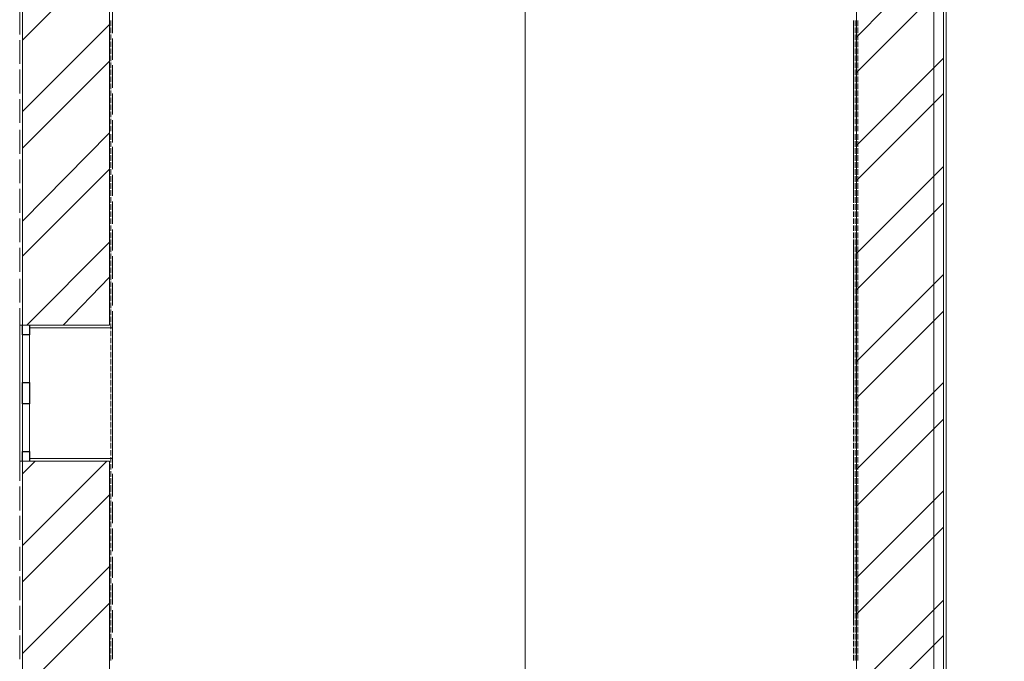
# Model space of a CAD drawing. Units: millimetres. Extents: x 16 to 424, y 9 to 301.
# Drawn here: x 174 to 189, y 240 to 250 of the extents above; entities that cross this region are included whole.
import ezdxf

# ---------------------------------------------------------------- set-up
doc = ezdxf.new("R2010")
doc.units = ezdxf.units.MM
doc.layers.add('PDF _Геометрия', color=7, linetype='Continuous', true_color=0xff6600)

msp = doc.modelspace()

# ---------------------------------------------------------------- linework, layer by layer
at = {"layer": 'PDF _Геометрия', "color": 7, "lineweight": 5}
for points in [[(181.5111, 283.67244), (181.5111, 24.70086), (181.5111, 22.55328)], [(187.95384, 283.67244), (187.95384, 24.70086), (187.95384, 22.55328)]]:
    msp.add_lwpolyline(points, dxfattribs=at)
at = {"layer": 'PDF _Геометрия', "color": 14, "lineweight": 20, "true_color": 0xa70d01}
for points in [[(186.73614, 253.69488), (186.73614, 252.47718), (186.73614, 252.14508), (186.73614, 207.57726), (186.73614, 207.53298), (186.73614, 207.57726), (186.73614, 207.53298), (181.66608, 207.53298), (180.2934, 207.53298), (180.24912, 207.53298), (180.24912, 206.1603), (180.2934, 206.1603), (180.2934, 206.11602), (180.2934, 206.02746), (180.5148, 206.02746), (180.2934, 206.02746), (180.5148, 206.02746), (181.66608, 206.02746), (181.66608, 206.11602), (181.66608, 206.1603), (181.66608, 206.11602)], [(188.10882, 207.57726), (188.10882, 252.14508)]]:
    msp.add_lwpolyline(points, dxfattribs=at)
at = {"layer": 'PDF _Геометрия', "color": 7, "lineweight": 18}
msp.add_lwpolyline([(188.1531, 252.14508), (188.1531, 207.57726), (204.91308, 207.57726)], dxfattribs=at)
at = {"layer": 'PDF _Геометрия', "color": 11, "lineweight": 5, "true_color": 0xfd8379}
for points in [[(174.95766, 251.25948), (173.58498, 249.8868)], [(186.73614, 249.93108), (188.10882, 251.3259)], [(186.73614, 249.37758), (188.10882, 250.75026)], [(174.95766, 250.13034), (173.58498, 248.75766)], [(174.95766, 249.5547), (173.58498, 248.18202)], [(186.73614, 248.2263), (188.10882, 249.59898)], [(186.73614, 247.6728), (188.10882, 249.04548)], [(174.95766, 248.42556), (173.58498, 247.03074)], [(174.95766, 247.84992), (173.58498, 246.47724)], [(186.73614, 246.52152), (188.10882, 247.8942)], [(186.73614, 245.94588), (188.10882, 247.31856)], [(174.95766, 246.69864), (173.6514, 245.39238)], [(174.95766, 246.14514), (174.22704, 245.39238)], [(186.73614, 244.81674), (188.10882, 246.18942)], [(186.73614, 244.2411), (188.10882, 245.61378)], [(186.73614, 243.11196), (188.10882, 244.48464)], [(186.73614, 242.53632), (188.10882, 243.909)], [(173.78424, 243.2448), (173.58498, 243.04554)], [(173.58498, 241.9164), (174.91338, 243.2448)], [(174.95766, 242.71344), (173.58498, 241.34076)], [(186.73614, 241.40718), (188.10882, 242.77986)], [(186.73614, 240.83154), (188.10882, 242.20422)], [(174.95766, 241.5843), (173.58498, 240.21162)], [(174.95766, 241.00866), (173.60712, 239.65812)], [(186.73614, 239.68026), (188.10882, 241.05294)], [(186.73614, 239.12676), (188.10882, 240.49944)]]:
    msp.add_lwpolyline(points, dxfattribs=at)
at = {"layer": 'PDF _Геометрия', "color": 14, "lineweight": 20, "true_color": 0xa70d01}
for points in [[(174.95766, 251.25948), (173.69568, 251.25948), (173.58498, 251.25948), (173.69568, 251.25948), (173.58498, 251.25948), (173.58498, 245.39238), (173.69568, 245.39238), (173.58498, 245.39238), (173.69568, 245.39238), (174.95766, 245.39238)], [(173.69568, 243.2448), (174.95766, 243.2448), (174.95766, 239.65812), (173.58498, 239.65812), (173.58498, 243.2448), (173.69568, 243.2448), (173.58498, 243.2448)]]:
    msp.add_lwpolyline(points, close=True, dxfattribs=at)
at = {"layer": 'PDF _Геометрия', "color": 165, "lineweight": 20, "true_color": 0x53669e}
for points in [[(173.5407, 250.35174), (173.5407, 249.97536)], [(175.00194, 249.9975), (175.00194, 250.35174)], [(186.69186, 250.1082), (186.69186, 247.40712)], [(173.5407, 249.8868), (173.5407, 249.51042)], [(175.00194, 249.57684), (175.00194, 249.90894)], [(188.1531, 247.05288), (188.1531, 249.6654)], [(173.5407, 249.42186), (173.5407, 249.04548)], [(175.00194, 249.13404), (175.00194, 249.48828)], [(173.5407, 248.95692), (173.5407, 248.58054)], [(175.00194, 248.71338), (175.00194, 249.04548)], [(175.00194, 248.27058), (175.00194, 248.62482)], [(173.5407, 248.46984), (173.5407, 248.09346)], [(175.00194, 247.84992), (175.00194, 248.20416)], [(173.5407, 248.0049), (173.5407, 247.62852)], [(175.00194, 247.42926), (175.00194, 247.76136)], [(173.5407, 247.53996), (173.5407, 247.16358)], [(175.00194, 246.98646), (175.00194, 247.3407)], [(173.5407, 247.07502), (173.5407, 246.69864)], [(175.00194, 246.5658), (175.00194, 246.8979)], [(173.5407, 246.61008), (173.5407, 246.2337)], [(186.69186, 246.72078), (186.69186, 244.0197)], [(175.00194, 246.123), (175.00194, 246.47724)], [(188.1531, 243.77616), (188.1531, 246.38868)], [(173.5407, 246.123), (173.5407, 245.74662)], [(175.00194, 245.70234), (175.00194, 246.05658)], [(173.5407, 245.65806), (173.5407, 245.28168)], [(175.00194, 245.28168), (175.00194, 245.61378)], [(173.58498, 245.39238), (173.5407, 245.39238), (173.58498, 245.39238)], [(173.69568, 245.39238), (173.69568, 245.3481), (175.00194, 245.3481), (175.00194, 245.39238), (175.00194, 245.3481), (173.69568, 245.3481)], [(173.5407, 245.19312), (173.5407, 244.81674)], [(175.00194, 244.83888), (175.00194, 245.19312)], [(173.5407, 244.72818), (173.5407, 244.3518)], [(175.00194, 244.41822), (175.00194, 244.75032)], [(173.5407, 244.2411), (173.5407, 243.86472)], [(175.00194, 243.97542), (175.00194, 244.32966)], [(173.5407, 243.77616), (173.5407, 243.39978)], [(175.00194, 243.55476), (175.00194, 243.909)], [(175.00194, 243.1341), (175.00194, 243.4662)], [(173.5407, 243.31122), (173.5407, 242.93484)], [(186.69186, 243.3555), (186.69186, 240.65442)], [(173.58498, 243.2448), (173.5407, 243.2448), (173.58498, 243.2448)], [(173.69568, 243.2448), (173.69568, 243.28908), (175.00194, 243.28908), (175.00194, 243.2448), (175.00194, 243.28908), (173.69568, 243.28908)], [(175.00194, 242.6913), (175.00194, 243.04554)], [(188.1531, 240.52158), (188.1531, 243.1341)], [(173.5407, 242.84628), (173.5407, 242.4699)], [(175.00194, 242.27064), (175.00194, 242.60274)], [(173.5407, 242.38134), (173.5407, 242.00496)], [(175.00194, 241.82784), (175.00194, 242.18208)], [(173.5407, 241.89426), (173.5407, 241.51788)], [(175.00194, 241.40718), (175.00194, 241.73928)], [(173.5407, 241.42932), (173.5407, 241.05294)], [(175.00194, 240.98652), (175.00194, 241.31862)], [(173.5407, 240.96438), (173.5407, 240.588)], [(175.00194, 240.54372), (175.00194, 240.89796)], [(173.5407, 240.49944), (173.5407, 240.12306)], [(175.00194, 240.12306), (175.00194, 240.45516)]]:
    msp.add_lwpolyline(points, dxfattribs=at)
at = {"layer": 'PDF _Геометрия', "color": 23, "lineweight": 20, "true_color": 0xbf7f7f}
for points in [[(174.9798, 250.1082), (174.9798, 250.19676)], [(186.69186, 250.19676), (186.69186, 250.1082)], [(186.714, 250.1082), (186.714, 250.19676)], [(186.75828, 250.19676), (186.75828, 250.1082)], [(174.9798, 249.9975), (174.9798, 250.08606)], [(186.69186, 250.08606), (186.69186, 249.9975)], [(186.714, 249.9975), (186.714, 250.08606)], [(186.75828, 250.08606), (186.75828, 249.9975)], [(174.9798, 249.8868), (174.9798, 249.97536)], [(174.9798, 249.7761), (174.9798, 249.86466)], [(186.69186, 249.97536), (186.69186, 249.8868)], [(186.69186, 249.86466), (186.69186, 249.7761)], [(186.714, 249.8868), (186.714, 249.97536)], [(186.714, 249.7761), (186.714, 249.86466)], [(186.75828, 249.97536), (186.75828, 249.8868)], [(186.75828, 249.86466), (186.75828, 249.7761)], [(174.9798, 249.6654), (174.9798, 249.75396)], [(186.69186, 249.75396), (186.69186, 249.6654)], [(186.714, 249.6654), (186.714, 249.75396)], [(186.75828, 249.75396), (186.75828, 249.6654)], [(174.9798, 249.5547), (174.9798, 249.64326)], [(174.9798, 249.444), (174.9798, 249.53256)], [(186.69186, 249.64326), (186.69186, 249.5547)], [(186.69186, 249.53256), (186.69186, 249.444)], [(186.714, 249.5547), (186.714, 249.64326)], [(186.714, 249.444), (186.714, 249.53256)], [(186.75828, 249.64326), (186.75828, 249.5547)], [(186.75828, 249.53256), (186.75828, 249.444)], [(174.9798, 249.3333), (174.9798, 249.42186)], [(186.69186, 249.42186), (186.69186, 249.3333)], [(186.714, 249.3333), (186.714, 249.42186)], [(186.75828, 249.42186), (186.75828, 249.3333)], [(174.9798, 249.2226), (174.9798, 249.31116)], [(186.69186, 249.31116), (186.69186, 249.2226)], [(186.714, 249.2226), (186.714, 249.31116)], [(186.75828, 249.31116), (186.75828, 249.2226)], [(174.9798, 249.1119), (174.9798, 249.20046)], [(174.9798, 249.0012), (174.9798, 249.08976)], [(186.69186, 249.20046), (186.69186, 249.1119)], [(186.69186, 249.08976), (186.69186, 249.0012)], [(186.714, 249.1119), (186.714, 249.20046)], [(186.714, 249.0012), (186.714, 249.08976)], [(186.75828, 249.20046), (186.75828, 249.1119)], [(186.75828, 249.08976), (186.75828, 249.0012)], [(174.9798, 248.8905), (174.9798, 248.97906)], [(186.69186, 248.97906), (186.69186, 248.8905)], [(186.714, 248.8905), (186.714, 248.97906)], [(186.75828, 248.97906), (186.75828, 248.8905)], [(174.9798, 248.7798), (174.9798, 248.86836)], [(174.9798, 248.6691), (174.9798, 248.75766)], [(186.69186, 248.86836), (186.69186, 248.7798)], [(186.69186, 248.75766), (186.69186, 248.6691)], [(186.714, 248.7798), (186.714, 248.86836)], [(186.714, 248.6691), (186.714, 248.75766)], [(186.75828, 248.86836), (186.75828, 248.7798)], [(186.75828, 248.75766), (186.75828, 248.6691)], [(174.9798, 248.5584), (174.9798, 248.64696)], [(186.69186, 248.64696), (186.69186, 248.5584)], [(186.714, 248.5584), (186.714, 248.64696)], [(186.75828, 248.64696), (186.75828, 248.5584)], [(174.9798, 248.4477), (174.9798, 248.53626)], [(186.69186, 248.53626), (186.69186, 248.4477)], [(186.714, 248.4477), (186.714, 248.53626)], [(186.75828, 248.53626), (186.75828, 248.4477)], [(174.9798, 248.31486), (174.9798, 248.40342)], [(174.9798, 248.20416), (174.9798, 248.29272)], [(186.69186, 248.40342), (186.69186, 248.31486)], [(186.69186, 248.29272), (186.69186, 248.20416)], [(186.714, 248.31486), (186.714, 248.40342)], [(186.714, 248.20416), (186.714, 248.29272)], [(186.75828, 248.40342), (186.75828, 248.31486)], [(186.75828, 248.29272), (186.75828, 248.20416)], [(174.9798, 248.09346), (174.9798, 248.18202)], [(186.69186, 248.18202), (186.69186, 248.09346)], [(186.714, 248.09346), (186.714, 248.18202)], [(186.75828, 248.18202), (186.75828, 248.09346)], [(174.9798, 247.98276), (174.9798, 248.07132)], [(186.69186, 248.07132), (186.69186, 247.98276)], [(186.714, 247.98276), (186.714, 248.07132)], [(186.75828, 248.07132), (186.75828, 247.98276)], [(174.9798, 247.87206), (174.9798, 247.96062)], [(174.9798, 247.76136), (174.9798, 247.84992)], [(186.69186, 247.96062), (186.69186, 247.87206)], [(186.69186, 247.84992), (186.69186, 247.76136)], [(186.714, 247.87206), (186.714, 247.96062)], [(186.714, 247.76136), (186.714, 247.84992)], [(186.75828, 247.96062), (186.75828, 247.87206)], [(186.75828, 247.84992), (186.75828, 247.76136)], [(174.9798, 247.65066), (174.9798, 247.73922)], [(186.69186, 247.73922), (186.69186, 247.65066)], [(186.714, 247.65066), (186.714, 247.73922)], [(186.75828, 247.73922), (186.75828, 247.65066)], [(174.9798, 247.53996), (174.9798, 247.62852)], [(174.9798, 247.42926), (174.9798, 247.51782)], [(186.69186, 247.62852), (186.69186, 247.53996)], [(186.69186, 247.51782), (186.69186, 247.42926)], [(186.714, 247.53996), (186.714, 247.62852)], [(186.714, 247.42926), (186.714, 247.51782)], [(186.75828, 247.62852), (186.75828, 247.53996)], [(186.75828, 247.51782), (186.75828, 247.42926)], [(174.9798, 247.31856), (174.9798, 247.40712)], [(186.69186, 247.40712), (186.69186, 247.31856)], [(186.714, 247.31856), (186.714, 247.40712)], [(186.75828, 247.40712), (186.75828, 247.31856)], [(174.9798, 247.20786), (174.9798, 247.29642)], [(186.69186, 247.29642), (186.69186, 247.20786)], [(186.714, 247.20786), (186.714, 247.29642)], [(186.75828, 247.29642), (186.75828, 247.20786)], [(174.9798, 247.09716), (174.9798, 247.18572)], [(174.9798, 246.98646), (174.9798, 247.07502)], [(186.69186, 247.18572), (186.69186, 247.09716)], [(186.69186, 247.07502), (186.69186, 246.98646)], [(186.714, 247.09716), (186.714, 247.18572)], [(186.714, 246.98646), (186.714, 247.07502)], [(186.75828, 247.18572), (186.75828, 247.09716)], [(186.75828, 247.07502), (186.75828, 246.98646)], [(174.9798, 246.87576), (174.9798, 246.96432)], [(186.69186, 246.96432), (186.69186, 246.87576)], [(186.714, 246.87576), (186.714, 246.96432)], [(186.75828, 246.96432), (186.75828, 246.87576)], [(174.9798, 246.76506), (174.9798, 246.85362)], [(174.9798, 246.65436), (174.9798, 246.74292)], [(186.69186, 246.85362), (186.69186, 246.76506)], [(186.69186, 246.74292), (186.69186, 246.65436)], [(186.714, 246.76506), (186.714, 246.85362)], [(186.714, 246.65436), (186.714, 246.74292)], [(186.75828, 246.85362), (186.75828, 246.76506)], [(186.75828, 246.74292), (186.75828, 246.65436)], [(174.9798, 246.54366), (174.9798, 246.63222)], [(186.69186, 246.63222), (186.69186, 246.54366)], [(186.714, 246.54366), (186.714, 246.63222)], [(186.75828, 246.63222), (186.75828, 246.54366)], [(174.9798, 246.43296), (174.9798, 246.52152)], [(186.69186, 246.52152), (186.69186, 246.43296)], [(186.714, 246.43296), (186.714, 246.52152)], [(186.75828, 246.52152), (186.75828, 246.43296)], [(174.9798, 246.32226), (174.9798, 246.41082)], [(174.9798, 246.21156), (174.9798, 246.30012)], [(186.69186, 246.41082), (186.69186, 246.32226)], [(186.69186, 246.30012), (186.69186, 246.21156)], [(186.714, 246.32226), (186.714, 246.41082)], [(186.714, 246.21156), (186.714, 246.30012)], [(186.75828, 246.41082), (186.75828, 246.32226)], [(186.75828, 246.30012), (186.75828, 246.21156)], [(174.9798, 246.10086), (174.9798, 246.18942)], [(186.69186, 246.18942), (186.69186, 246.10086)], [(186.714, 246.10086), (186.714, 246.18942)], [(186.75828, 246.18942), (186.75828, 246.10086)], [(174.9798, 245.99016), (174.9798, 246.07872)], [(174.9798, 245.87946), (174.9798, 245.96802)], [(186.69186, 246.07872), (186.69186, 245.99016)], [(186.69186, 245.96802), (186.69186, 245.87946)], [(186.714, 245.99016), (186.714, 246.07872)], [(186.714, 245.87946), (186.714, 245.96802)], [(186.75828, 246.07872), (186.75828, 245.99016)], [(186.75828, 245.96802), (186.75828, 245.87946)], [(174.9798, 245.76876), (174.9798, 245.85732)], [(186.69186, 245.85732), (186.69186, 245.76876)], [(186.714, 245.76876), (186.714, 245.85732)], [(186.75828, 245.85732), (186.75828, 245.76876)], [(174.9798, 245.65806), (174.9798, 245.74662)], [(174.9798, 245.54736), (174.9798, 245.63592)], [(186.69186, 245.74662), (186.69186, 245.65806)], [(186.69186, 245.63592), (186.69186, 245.54736)], [(186.714, 245.65806), (186.714, 245.74662)], [(186.714, 245.54736), (186.714, 245.63592)], [(186.75828, 245.74662), (186.75828, 245.65806)], [(186.75828, 245.63592), (186.75828, 245.54736)], [(174.9798, 245.43666), (174.9798, 245.52522)], [(186.69186, 245.52522), (186.69186, 245.43666)], [(186.714, 245.43666), (186.714, 245.52522)], [(186.75828, 245.52522), (186.75828, 245.43666)], [(174.9798, 245.32596), (174.9798, 245.41452)], [(186.69186, 245.41452), (186.69186, 245.32596)], [(186.714, 245.32596), (186.714, 245.41452)], [(186.75828, 245.41452), (186.75828, 245.32596)], [(174.9798, 245.21526), (174.9798, 245.30382)], [(174.9798, 245.10456), (174.9798, 245.19312)], [(186.69186, 245.30382), (186.69186, 245.21526)], [(186.69186, 245.19312), (186.69186, 245.10456)], [(186.714, 245.21526), (186.714, 245.30382)], [(186.714, 245.10456), (186.714, 245.19312)], [(186.75828, 245.30382), (186.75828, 245.21526)], [(186.75828, 245.19312), (186.75828, 245.10456)], [(174.9798, 244.99386), (174.9798, 245.08242)], [(186.69186, 245.08242), (186.69186, 244.99386)], [(186.714, 244.99386), (186.714, 245.08242)], [(186.75828, 245.08242), (186.75828, 244.99386)], [(174.9798, 244.88316), (174.9798, 244.97172)], [(174.9798, 244.77246), (174.9798, 244.86102)], [(186.69186, 244.97172), (186.69186, 244.88316)], [(186.69186, 244.86102), (186.69186, 244.77246)], [(186.714, 244.88316), (186.714, 244.97172)], [(186.714, 244.77246), (186.714, 244.86102)], [(186.75828, 244.97172), (186.75828, 244.88316)], [(186.75828, 244.86102), (186.75828, 244.77246)], [(174.9798, 244.66176), (174.9798, 244.75032)], [(186.69186, 244.75032), (186.69186, 244.66176)], [(186.714, 244.66176), (186.714, 244.75032)], [(186.75828, 244.75032), (186.75828, 244.66176)], [(174.9798, 244.55106), (174.9798, 244.63962)], [(186.69186, 244.63962), (186.69186, 244.55106)], [(186.714, 244.55106), (186.714, 244.63962)], [(186.75828, 244.63962), (186.75828, 244.55106)], [(174.9798, 244.44036), (174.9798, 244.52892)], [(174.9798, 244.32966), (174.9798, 244.41822)], [(186.69186, 244.52892), (186.69186, 244.44036)], [(186.69186, 244.41822), (186.69186, 244.32966)], [(186.714, 244.44036), (186.714, 244.52892)], [(186.714, 244.32966), (186.714, 244.41822)], [(186.75828, 244.52892), (186.75828, 244.44036)], [(186.75828, 244.41822), (186.75828, 244.32966)], [(174.9798, 244.21896), (174.9798, 244.30752)], [(186.69186, 244.30752), (186.69186, 244.21896)], [(186.714, 244.21896), (186.714, 244.30752)], [(186.75828, 244.30752), (186.75828, 244.21896)], [(174.9798, 244.10826), (174.9798, 244.19682)], [(174.9798, 243.99756), (174.9798, 244.08612)], [(186.69186, 244.19682), (186.69186, 244.10826)], [(186.69186, 244.08612), (186.69186, 243.99756)], [(186.714, 244.10826), (186.714, 244.19682)], [(186.714, 243.99756), (186.714, 244.08612)], [(186.75828, 244.19682), (186.75828, 244.10826)], [(186.75828, 244.08612), (186.75828, 243.99756)], [(174.9798, 243.88686), (174.9798, 243.97542)], [(186.69186, 243.97542), (186.69186, 243.88686)], [(186.714, 243.88686), (186.714, 243.97542)], [(186.75828, 243.97542), (186.75828, 243.88686)], [(174.9798, 243.77616), (174.9798, 243.86472)], [(186.69186, 243.86472), (186.69186, 243.77616)], [(186.714, 243.77616), (186.714, 243.86472)], [(186.75828, 243.86472), (186.75828, 243.77616)], [(174.9798, 243.66546), (174.9798, 243.75402)], [(174.9798, 243.55476), (174.9798, 243.64332)], [(186.69186, 243.75402), (186.69186, 243.66546)], [(186.69186, 243.64332), (186.69186, 243.55476)], [(186.714, 243.66546), (186.714, 243.75402)], [(186.714, 243.55476), (186.714, 243.64332)], [(186.75828, 243.75402), (186.75828, 243.66546)], [(186.75828, 243.64332), (186.75828, 243.55476)], [(174.9798, 243.44406), (174.9798, 243.53262)], [(186.69186, 243.53262), (186.69186, 243.44406)], [(186.714, 243.44406), (186.714, 243.53262)], [(186.75828, 243.53262), (186.75828, 243.44406)], [(174.9798, 243.33336), (174.9798, 243.42192)], [(174.9798, 243.22266), (174.9798, 243.31122)], [(186.69186, 243.42192), (186.69186, 243.33336)], [(186.69186, 243.31122), (186.69186, 243.22266)], [(186.714, 243.33336), (186.714, 243.42192)], [(186.714, 243.22266), (186.714, 243.31122)], [(186.75828, 243.42192), (186.75828, 243.33336)], [(186.75828, 243.31122), (186.75828, 243.22266)], [(174.9798, 243.11196), (174.9798, 243.20052)], [(186.69186, 243.20052), (186.69186, 243.11196)], [(186.714, 243.11196), (186.714, 243.20052)], [(186.75828, 243.20052), (186.75828, 243.11196)], [(174.9798, 243.00126), (174.9798, 243.08982)], [(186.69186, 243.08982), (186.69186, 243.00126)], [(186.714, 243.00126), (186.714, 243.08982)], [(186.75828, 243.08982), (186.75828, 243.00126)], [(174.9798, 242.89056), (174.9798, 242.97912)], [(174.9798, 242.75772), (174.9798, 242.86842)], [(186.69186, 242.97912), (186.69186, 242.89056)], [(186.69186, 242.86842), (186.69186, 242.75772)], [(186.714, 242.89056), (186.714, 242.97912)], [(186.714, 242.75772), (186.714, 242.86842)], [(186.75828, 242.97912), (186.75828, 242.89056)], [(186.75828, 242.86842), (186.75828, 242.75772)], [(174.9798, 242.64702), (174.9798, 242.73558)], [(186.69186, 242.73558), (186.69186, 242.64702)], [(186.714, 242.64702), (186.714, 242.73558)], [(186.75828, 242.73558), (186.75828, 242.64702)], [(174.9798, 242.53632), (174.9798, 242.62488)], [(186.69186, 242.62488), (186.69186, 242.53632)], [(186.714, 242.53632), (186.714, 242.62488)], [(186.75828, 242.62488), (186.75828, 242.53632)], [(174.9798, 242.42562), (174.9798, 242.51418)], [(174.9798, 242.31492), (174.9798, 242.40348)], [(186.69186, 242.51418), (186.69186, 242.42562)], [(186.69186, 242.40348), (186.69186, 242.31492)], [(186.714, 242.42562), (186.714, 242.51418)], [(186.714, 242.31492), (186.714, 242.40348)], [(186.75828, 242.51418), (186.75828, 242.42562)], [(186.75828, 242.40348), (186.75828, 242.31492)], [(174.9798, 242.20422), (174.9798, 242.29278)], [(186.69186, 242.29278), (186.69186, 242.20422)], [(186.714, 242.20422), (186.714, 242.29278)], [(186.75828, 242.29278), (186.75828, 242.20422)], [(174.9798, 242.09352), (174.9798, 242.18208)], [(174.9798, 241.98282), (174.9798, 242.07138)], [(186.69186, 242.18208), (186.69186, 242.09352)], [(186.69186, 242.07138), (186.69186, 241.98282)], [(186.714, 242.09352), (186.714, 242.18208)], [(186.714, 241.98282), (186.714, 242.07138)], [(186.75828, 242.18208), (186.75828, 242.09352)], [(186.75828, 242.07138), (186.75828, 241.98282)], [(174.9798, 241.87212), (174.9798, 241.96068)], [(186.69186, 241.96068), (186.69186, 241.87212)], [(186.714, 241.87212), (186.714, 241.96068)], [(186.75828, 241.96068), (186.75828, 241.87212)], [(174.9798, 241.76142), (174.9798, 241.84998)], [(186.69186, 241.84998), (186.69186, 241.76142)], [(186.714, 241.76142), (186.714, 241.84998)], [(186.75828, 241.84998), (186.75828, 241.76142)], [(174.9798, 241.65072), (174.9798, 241.73928)], [(174.9798, 241.54002), (174.9798, 241.62858)], [(186.69186, 241.73928), (186.69186, 241.65072)], [(186.69186, 241.62858), (186.69186, 241.54002)], [(186.714, 241.65072), (186.714, 241.73928)], [(186.714, 241.54002), (186.714, 241.62858)], [(186.75828, 241.73928), (186.75828, 241.65072)], [(186.75828, 241.62858), (186.75828, 241.54002)], [(174.9798, 241.42932), (174.9798, 241.51788)], [(186.69186, 241.51788), (186.69186, 241.42932)], [(186.714, 241.42932), (186.714, 241.51788)], [(186.75828, 241.51788), (186.75828, 241.42932)], [(174.9798, 241.31862), (174.9798, 241.40718)], [(174.9798, 241.20792), (174.9798, 241.29648)], [(186.69186, 241.40718), (186.69186, 241.31862)], [(186.69186, 241.29648), (186.69186, 241.20792)], [(186.714, 241.31862), (186.714, 241.40718)], [(186.714, 241.20792), (186.714, 241.29648)], [(186.75828, 241.40718), (186.75828, 241.31862)], [(186.75828, 241.29648), (186.75828, 241.20792)], [(174.9798, 241.09722), (174.9798, 241.18578)], [(186.69186, 241.18578), (186.69186, 241.09722)], [(186.714, 241.09722), (186.714, 241.18578)], [(186.75828, 241.18578), (186.75828, 241.09722)], [(174.9798, 240.98652), (174.9798, 241.07508)], [(186.69186, 241.07508), (186.69186, 240.98652)], [(186.714, 240.98652), (186.714, 241.07508)], [(186.75828, 241.07508), (186.75828, 240.98652)], [(174.9798, 240.87582), (174.9798, 240.96438)], [(174.9798, 240.76512), (174.9798, 240.85368)], [(186.69186, 240.96438), (186.69186, 240.87582)], [(186.69186, 240.85368), (186.69186, 240.76512)], [(186.714, 240.87582), (186.714, 240.96438)], [(186.714, 240.76512), (186.714, 240.85368)], [(186.75828, 240.96438), (186.75828, 240.87582)], [(186.75828, 240.85368), (186.75828, 240.76512)], [(174.9798, 240.65442), (174.9798, 240.74298)], [(186.69186, 240.74298), (186.69186, 240.65442)], [(186.714, 240.65442), (186.714, 240.74298)], [(186.75828, 240.74298), (186.75828, 240.65442)], [(174.9798, 240.54372), (174.9798, 240.63228)], [(174.9798, 240.43302), (174.9798, 240.52158)], [(186.69186, 240.63228), (186.69186, 240.54372)], [(186.69186, 240.52158), (186.69186, 240.43302)], [(186.714, 240.54372), (186.714, 240.63228)], [(186.714, 240.43302), (186.714, 240.52158)], [(186.75828, 240.63228), (186.75828, 240.54372)], [(186.75828, 240.52158), (186.75828, 240.43302)], [(174.9798, 240.32232), (174.9798, 240.41088)], [(186.69186, 240.41088), (186.69186, 240.32232)], [(186.714, 240.32232), (186.714, 240.41088)], [(186.75828, 240.41088), (186.75828, 240.32232)], [(174.9798, 240.21162), (174.9798, 240.30018)], [(186.69186, 240.30018), (186.69186, 240.21162)], [(186.714, 240.21162), (186.714, 240.30018)], [(186.75828, 240.30018), (186.75828, 240.21162)], [(174.9798, 240.10092), (174.9798, 240.18948)], [(186.69186, 240.18948), (186.69186, 240.10092)], [(186.714, 240.10092), (186.714, 240.18948)], [(186.75828, 240.18948), (186.75828, 240.10092)]]:
    msp.add_lwpolyline(points, dxfattribs=at)
at = {"layer": 'PDF _Геометрия', "color": 253, "lineweight": 5, "true_color": 0x929fc5}
for points in [[(186.73614, 250.19676), (186.73614, 249.79824)], [(186.73614, 249.59898), (186.73614, 248.80194)], [(188.1531, 248.75766), (188.1531, 248.2263)], [(186.73614, 248.60268), (186.73614, 247.7835)], [(188.1531, 248.02704), (188.1531, 247.23)], [(186.73614, 247.58424), (186.73614, 246.7872)], [(188.1531, 247.03074), (188.1531, 246.2337)], [(186.73614, 246.58794), (186.73614, 245.7909)], [(188.1531, 246.03444), (188.1531, 245.2374)], [(186.73614, 245.59164), (186.73614, 244.7946)], [(188.1531, 245.03814), (188.1531, 244.2411)], [(186.73614, 244.59534), (186.73614, 243.7983)], [(188.1531, 244.04184), (188.1531, 243.22266)], [(186.73614, 243.59904), (186.73614, 242.802)], [(188.1531, 243.0234), (188.1531, 242.22636)], [(186.73614, 242.60274), (186.73614, 241.78356)], [(188.1531, 242.0271), (188.1531, 241.23006)], [(173.58498, 241.8057), (173.58498, 241.8057)], [(186.73614, 241.5843), (186.73614, 240.78726)], [(188.1531, 241.0308), (188.1531, 240.23376)], [(186.73614, 240.588), (186.73614, 239.79096)], [(175.00194, 240.3666), (175.00194, 240.3666)]]:
    msp.add_lwpolyline(points, dxfattribs=at)
at = {"layer": 'PDF _Геометрия', "color": 251, "lineweight": 20, "true_color": 0x686868}
for points in [[(186.69186, 250.1082), (186.69186, 247.40712)], [(188.1531, 247.05288), (188.1531, 249.6654)], [(186.69186, 246.72078), (186.69186, 244.0197)], [(188.1531, 243.77616), (188.1531, 246.38868)], [(186.69186, 243.3555), (186.69186, 240.65442)], [(188.1531, 240.52158), (188.1531, 243.1341)]]:
    msp.add_lwpolyline(points, dxfattribs=at)
at = {"layer": 'PDF _Геометрия', "lineweight": 18}
for points in [[(173.5407, 243.2448), (173.5407, 245.39238)], [(175.00194, 243.28908), (175.00194, 245.3481)], [(173.58498, 244.48464), (173.58498, 245.2374)], [(173.69568, 245.2374), (173.69568, 244.48464)], [(173.58498, 243.39978), (173.58498, 244.15254)], [(173.69568, 244.15254), (173.69568, 243.39978)]]:
    msp.add_lwpolyline(points, dxfattribs=at)
at = {"layer": 'PDF _Геометрия', "lineweight": 30}
for points in [[(173.69568, 245.39238), (173.69568, 245.2374), (173.58498, 245.2374), (173.58498, 245.39238)], [(173.58498, 243.2448), (173.58498, 243.39978), (173.69568, 243.39978), (173.69568, 243.2448)]]:
    msp.add_lwpolyline(points, dxfattribs=at)
msp.add_lwpolyline([(173.69568, 244.30752), (173.69568, 244.15254), (173.58498, 244.15254), (173.58498, 244.30752), (173.58498, 244.48464), (173.69568, 244.48464)], close=True, dxfattribs=at)

doc.saveas('drawing.dxf')
